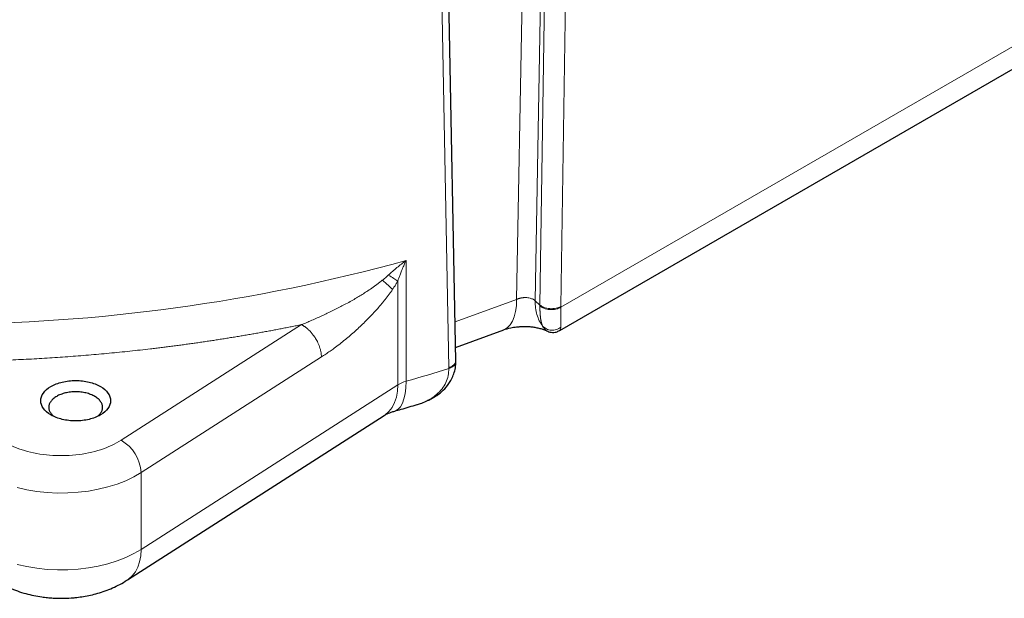
# Model space of a CAD drawing. Units: millimetres. Extents: x 0 to 420, y 0 to 297.
# Drawn here: x 363 to 381, y 92 to 103 of the extents above; entities that cross this region are included whole.
import ezdxf

# ---------------------------------------------------------------- set-up
doc = ezdxf.new("R2010")
doc.units = ezdxf.units.MM

msp = doc.modelspace()

# ---------------------------------------------------------------- linework, layer by layer
at = {"color": 8, "linetype": 'Continuous', "lineweight": 18}
for p, q in [((372.22122, 106.58183), (372.06075, 97.62252)), ((372.56662, 106.54842), (372.40627, 97.5963)), ((372.49396, 97.51684), (372.63165, 106.4895)), ((372.88154, 97.48875), (373.01913, 106.45423)), ((370.62991, 105.18863), (370.79979, 96.35003)), ((381.7841, 102.61379), (372.88145, 97.47441)), ((370.00347, 96.09857), (370.00345, 98.34402)), ((369.85133, 96.03235), (369.85132, 97.9653)), ((372.06075, 97.62252), (370.91653, 97.2017)), ((372.49396, 97.51684), (372.40627, 97.5963)), ((368.05926, 97.15178), (364.70463, 95.00117)), ((365.07621, 94.39976), (368.43015, 96.55012)), ((370.79986, 96.33584), (370.79976, 96.35007)), ((369.85133, 96.03235), (365.07621, 92.97082)), ((365.07621, 92.97082), (365.07621, 94.39976))]:
    msp.add_line(p, q, dxfattribs=at)
at = {"color": 7, "linetype": 'Continuous', "lineweight": 25}
for p, q in [((370.93028, 96.47727), (370.76248, 105.31546)), ((372.86273, 97.04081), (381.29564, 101.90903)), ((370.92551, 96.72875), (371.82059, 97.05794)), ((370.93026, 96.46476), (370.93002, 96.4843)), ((364.82195, 92.40137), (369.59707, 95.46291))]:
    msp.add_line(p, q, dxfattribs=at)
at = {"color": 8, "linetype": 'Continuous', "lineweight": 18, "flags": 128}
for points in [[(372.06076, 97.62252), (372.05586, 97.50393), (372.04124, 97.39594), (372.01711, 97.30013), (371.98383, 97.2179), (371.94187, 97.15044), (371.89185, 97.09874), (371.8345, 97.06356), (371.82059, 97.05794)], [(369.59707, 95.46291), (369.61771, 95.47695), (369.68689, 95.53801), (369.74492, 95.61332), (369.79096, 95.70179), (369.82433, 95.80212), (369.84455, 95.91284), (369.85133, 96.03235)], [(369.7947, 95.54405), (369.80733, 95.54824), (369.85689, 95.57731), (369.90021, 95.62455), (369.9366, 95.68924), (369.96551, 95.77036), (369.98649, 95.86665), (369.99921, 95.97663), (370.00347, 96.09857)], [(362.76936, 94.1194), (362.94979, 94.07848), (363.13624, 94.04785), (363.32694, 94.02777), (363.52012, 94.01845), (363.71395, 94.01997), (363.90662, 94.03232), (364.09631, 94.05537), (364.28124, 94.08892), (364.45968, 94.13264), (364.62995, 94.18614), (364.79045, 94.24889), (364.93967, 94.32033), (365.07621, 94.39976)], [(362.76936, 92.69045), (362.94979, 92.64954), (363.13624, 92.6189), (363.32694, 92.59883), (363.52012, 92.58951), (363.71395, 92.59102), (363.90662, 92.60337), (364.09631, 92.62642), (364.28124, 92.65997), (364.45968, 92.7037), (364.62995, 92.75719), (364.79045, 92.81995), (364.93967, 92.89138), (365.07621, 92.97082)], [(364.82188, 92.40133), (364.84259, 92.41541), (364.91177, 92.47648), (364.9698, 92.55179), (365.01584, 92.64026), (365.04922, 92.74058), (365.06944, 92.85131), (365.07621, 92.97082)]]:
    msp.add_lwpolyline(points, dxfattribs=at)
at = {"color": 8, "linetype": 'Continuous', "lineweight": 18}
for centre, radius, start, end in [((361.24129, 130.14039), 32.98155, 270.193756, 285.406684), ((362.41854, 123.01172), 27.96156, 285.739443, 287.442163), ((370.15191, 95.54965), 0.56864, 105.131724, 121.911159), ((364.34158, 94.36137), 0.73563, 2.991274, 60.427138)]:
    msp.add_arc(centre, radius, start, end, dxfattribs=at)
for points, knots in [([(369.6746, 98.07293), (369.7257, 98.12049), (369.77907, 98.16696), (369.88895, 98.25741), (369.94553, 98.30139), (370.00345, 98.34402)], [0, 0, 0, 0, 0.5, 0.5, 1, 1, 1, 1]), ([(370.00345, 98.34402), (369.99921, 98.33485), (369.99014, 98.31521), (369.97587, 98.28351), (369.95907, 98.24531), (369.94056, 98.20172), (369.91757, 98.14553), (369.89365, 98.08399), (369.87046, 98.02101), (369.85723, 97.98251), (369.85132, 97.9653)], [0, 0, 0, 0, 0.07587849, 0.16248041, 0.25978804, 0.38639711, 0.5129901, 0.70658043, 0.86888048, 1, 1, 1, 1]), ([(368.05926, 97.15178), (368.07673, 97.15881), (368.10942, 97.17197), (368.15503, 97.19084), (368.19385, 97.20716), (368.22587, 97.22081), (368.27783, 97.24321), (368.35136, 97.27561), (368.44699, 97.31918), (368.54426, 97.36484), (368.64162, 97.412), (368.74057, 97.46163), (368.87244, 97.53), (369.03021, 97.61677), (369.18188, 97.7083), (369.29891, 97.78445), (369.37279, 97.83524), (369.43373, 97.87908), (369.47812, 97.91198), (369.52074, 97.94444), (369.54891, 97.96661), (369.56165, 97.97663)], [0, 0, 0, 0, 0.03405802, 0.06372379, 0.08898382, 0.10982773, 0.12624773, 0.19048697, 0.25349845, 0.31331032, 0.380972, 0.44447631, 0.50796048, 0.64116664, 0.75802006, 0.81364838, 0.88016095, 0.91034856, 0.9403791, 0.97304326, 1, 1, 1, 1]), ([(369.56169, 97.97663), (369.58137, 97.99224), (369.6007, 98.00807), (369.63843, 98.04017), (369.65686, 98.05644), (369.67459, 98.07293)], [0, 0, 0, 0, 0.5, 0.5, 1, 1, 1, 1]), ([(369.75328, 97.80671), (369.733, 97.82962), (369.70564, 97.85655), (369.64005, 97.91473), (369.60191, 97.94589), (369.56169, 97.97663)], [0, 0, 0, 0, 0.5, 0.5, 1, 1, 1, 1]), ([(369.85132, 97.9653), (369.83035, 97.97894), (369.80424, 97.9953), (369.74418, 98.03187), (369.71028, 98.05206), (369.6746, 98.07293)], [0, 0, 0, 0, 0.5, 0.5, 1, 1, 1, 1]), ([(369.75328, 97.80671), (369.74784, 97.79872), (369.73687, 97.78264), (369.72005, 97.75865), (369.7028, 97.73452), (369.68512, 97.7103), (369.66701, 97.68595), (369.64847, 97.6615), (369.62949, 97.63694), (369.61008, 97.61226), (369.59023, 97.58748), (369.56996, 97.56259), (369.54925, 97.53758), (369.51278, 97.49426), (369.45956, 97.43306), (369.38845, 97.35502), (369.31448, 97.27742), (369.20595, 97.16843), (369.06012, 97.03158), (368.90354, 96.89717), (368.77089, 96.79103), (368.67536, 96.71901), (368.58915, 96.65734), (368.51088, 96.60333), (368.45746, 96.56812), (368.43015, 96.55012)], [0, 0, 0, 0, 0.01426188, 0.02873121, 0.04341242, 0.05830975, 0.07342724, 0.08876878, 0.10433808, 0.12013869, 0.13617399, 0.15244726, 0.16896158, 0.18571995, 0.23917446, 0.2940582, 0.35044322, 0.40839594, 0.53975275, 0.67592285, 0.75331065, 0.83001659, 0.88407207, 0.94072464, 1, 1, 1, 1]), ([(369.85132, 97.9653), (369.84768, 97.95882), (369.84033, 97.94577), (369.82896, 97.92624), (369.81724, 97.90658), (369.80517, 97.88682), (369.79273, 97.86693), (369.77992, 97.84693), (369.76677, 97.8268), (369.7578, 97.81344), (369.75328, 97.80671)], [0, 0, 0, 0, 0.11895901, 0.23954831, 0.36181825, 0.48581715, 0.61159132, 0.73918514, 0.86864114, 1, 1, 1, 1]), ([(372.06075, 97.62252), (372.06403, 97.62396), (372.07059, 97.62685), (372.08077, 97.63085), (372.09118, 97.63458), (372.10181, 97.63802), (372.11264, 97.64117), (372.12364, 97.64402), (372.1348, 97.64657), (372.14608, 97.64879), (372.15747, 97.6507), (372.16894, 97.65229), (372.18047, 97.65356), (372.19203, 97.6545), (372.20359, 97.6551), (372.21514, 97.65538), (372.22664, 97.65532), (372.23807, 97.65493), (372.25871, 97.65362), (372.29399, 97.6491), (372.33354, 97.63841), (372.36504, 97.62464), (372.38431, 97.61341), (372.39729, 97.60412), (372.4037, 97.59853), (372.40627, 97.5963)], [0, 0, 0, 0, 0.02949941, 0.05900024, 0.08850134, 0.11800111, 0.14749785, 0.17699022, 0.20647764, 0.23596049, 0.26543886, 0.29491212, 0.32437926, 0.35383937, 0.38329196, 0.41273743, 0.44217655, 0.47160935, 0.50103536, 0.60274537, 0.75214092, 0.84057964, 0.91136322, 0.9645073, 1, 1, 1, 1]), ([(372.54424, 97.12414), (372.49772, 97.18613), (372.46219, 97.25823), (372.41565, 97.4175), (372.40464, 97.50467), (372.40628, 97.59629)], [0, 0, 0, 0, 0.5, 0.5, 1, 1, 1, 1]), ([(372.49382, 97.49895), (372.49384, 97.49344), (372.49388, 97.48243), (372.49405, 97.46623), (372.49432, 97.45027), (372.49468, 97.43456), (372.49514, 97.4191), (372.4957, 97.40391), (372.49637, 97.38899), (372.49713, 97.37433), (372.498, 97.35995), (372.49897, 97.34586), (372.50005, 97.33205), (372.50123, 97.31853), (372.50252, 97.30531), (372.50391, 97.2924), (372.50542, 97.27979), (372.50703, 97.26749), (372.50875, 97.25551), (372.51058, 97.24385), (372.51252, 97.23253), (372.51457, 97.22153), (372.51672, 97.21087), (372.51899, 97.20056), (372.52136, 97.1906), (372.52385, 97.18099), (372.52644, 97.17174), (372.52914, 97.16285), (372.53195, 97.15433), (372.53486, 97.14619), (372.53789, 97.13843), (372.54101, 97.13102), (372.54316, 97.12644), (372.54425, 97.12414)], [0, 0, 0, 0, 0.03011062, 0.06028772, 0.09053988, 0.1208756, 0.15130331, 0.18183137, 0.21246807, 0.24322159, 0.27410002, 0.30511137, 0.33626353, 0.36756429, 0.39902133, 0.43064222, 0.4624344, 0.49440521, 0.52656184, 0.55891139, 0.59146081, 0.62421692, 0.65718643, 0.69037592, 0.72379181, 0.75744043, 0.79132796, 0.82546044, 0.8598438, 0.89448383, 0.92938621, 0.96455646, 1, 1, 1, 1]), ([(372.49396, 97.499), (372.5027, 97.49109), (372.51319, 97.4833), (372.53785, 97.46866), (372.55203, 97.46181), (372.58363, 97.44986), (372.60107, 97.44476), (372.63809, 97.43701), (372.65767, 97.43436), (372.69738, 97.43185), (372.71749, 97.43198), (372.75653, 97.43491), (372.77546, 97.4377), (372.81079, 97.44541), (372.82719, 97.45032), (372.85675, 97.46152), (372.86991, 97.46782), (372.88139, 97.47444)], [0, 0, 0, 0, 0.125, 0.125, 0.25, 0.25, 0.375, 0.375, 0.5, 0.5, 0.625, 0.625, 0.75, 0.75, 0.875, 0.875, 1, 1, 1, 1]), ([(372.49403, 97.51686), (372.50276, 97.509), (372.51325, 97.50124), (372.53791, 97.4866), (372.55208, 97.47973), (372.58369, 97.46766), (372.60113, 97.46248), (372.63816, 97.45448), (372.65775, 97.45168), (372.69747, 97.44879), (372.71759, 97.44872), (372.75665, 97.4512), (372.77558, 97.45374), (372.81093, 97.46095), (372.82733, 97.46561), (372.8569, 97.47632), (372.87006, 97.48237), (372.88155, 97.48876)], [0, 0, 0, 0, 0.125, 0.125, 0.25, 0.25, 0.375, 0.375, 0.5, 0.5, 0.625, 0.625, 0.75, 0.75, 0.875, 0.875, 1, 1, 1, 1]), ([(372.88139, 97.47444), (372.88138, 97.46958), (372.88135, 97.45804), (372.88134, 97.43847), (372.88133, 97.41419), (372.88135, 97.38572), (372.88139, 97.34953), (372.8814, 97.3029), (372.88136, 97.25447), (372.8813, 97.20677), (372.88127, 97.17204), (372.88123, 97.14574), (372.88119, 97.12849), (372.88114, 97.11437), (372.88109, 97.10656), (372.88107, 97.10287)], [0, 0, 0, 0, 0.02662558, 0.06312876, 0.10949959, 0.16571248, 0.23172401, 0.33331055, 0.47321538, 0.58560897, 0.72813938, 0.80617668, 0.87748052, 0.94208322, 1, 1, 1, 1]), ([(372.88154, 97.48875), (372.88151, 97.48635), (372.88145, 97.48156), (372.88145, 97.47679), (372.88145, 97.47441)], [0, 0, 0, 0, 0.50005093, 1, 1, 1, 1]), ([(368.06057, 97.15194), (368.02889, 97.14547), (367.96554, 97.13254), (367.87031, 97.11349), (367.77497, 97.09468), (367.6795, 97.07616), (367.5839, 97.0579), (367.48816, 97.03992), (367.39229, 97.02221), (367.2963, 97.00477), (367.20017, 96.9876), (367.10391, 96.9707), (367.00752, 96.95408), (366.911, 96.93773), (366.81435, 96.92165), (366.71757, 96.90584), (366.62065, 96.8903), (366.52361, 96.87504), (366.42644, 96.86004), (366.32913, 96.84532), (366.23169, 96.83087), (366.13413, 96.8167), (366.03643, 96.80279), (365.9386, 96.78916), (365.84064, 96.7758), (365.74255, 96.76271), (365.64433, 96.74989), (365.54598, 96.73734), (365.44749, 96.72507), (365.34888, 96.71306), (365.21944, 96.69769), (365.05908, 96.67932), (364.86769, 96.65847), (364.67606, 96.63867), (364.48419, 96.61991), (364.29209, 96.6022), (364.09975, 96.58553), (363.90717, 96.56991), (363.71435, 96.55534), (363.5213, 96.54181), (363.32801, 96.52932), (363.13448, 96.51789), (362.94071, 96.50749), (362.74671, 96.49816), (362.55248, 96.4898), (362.42285, 96.48512), (362.35802, 96.48277)], [0, 0, 0, 0, 0.01726682, 0.03452818, 0.05178447, 0.0690361, 0.08628348, 0.10352701, 0.1207671, 0.13800415, 0.15523858, 0.17247078, 0.18970116, 0.20693013, 0.22415809, 0.24138546, 0.25861263, 0.27584003, 0.29306804, 0.31029708, 0.32752756, 0.34475988, 0.36199445, 0.37923168, 0.39647196, 0.41371572, 0.43096334, 0.44821524, 0.46547183, 0.4827335, 0.50000066, 0.53337816, 0.56673663, 0.60007899, 0.63340819, 0.66672716, 0.70003882, 0.73334611, 0.76665199, 0.79995938, 0.83327122, 0.86659046, 0.89992002, 0.93326285, 0.96662187, 1, 1, 1, 1]), ([(368.05926, 97.15178), (368.06309, 97.14975), (368.07111, 97.1455), (368.08363, 97.13829), (368.09717, 97.13), (368.1117, 97.12047), (368.12718, 97.10961), (368.14357, 97.09729), (368.16079, 97.08341), (368.17877, 97.06785), (368.2203, 97.02925), (368.2703, 96.97243), (368.32531, 96.89151), (368.36941, 96.81033), (368.39701, 96.73937), (368.4118, 96.68709), (368.41845, 96.65877), (368.42366, 96.63078), (368.42738, 96.60326), (368.42971, 96.57625), (368.43001, 96.55883), (368.43015, 96.55012)], [0, 0, 0, 0, 0.01971726, 0.04124134, 0.06457221, 0.08970982, 0.11665413, 0.14540507, 0.1759626, 0.20832666, 0.24249718, 0.4043501, 0.49974544, 0.61592657, 0.75730529, 0.79775441, 0.83820353, 0.87865264, 0.91910176, 0.95955088, 1, 1, 1, 1]), ([(372.54425, 97.12414), (372.56335, 97.1042), (372.58741, 97.08617), (372.64325, 97.05955), (372.67499, 97.05111), (372.73968, 97.04702), (372.77247, 97.05139), (372.83212, 97.07071), (372.85889, 97.08553), (372.88107, 97.10287)], [0, 0, 0, 0, 0.25, 0.25, 0.5, 0.5, 0.75, 0.75, 1, 1, 1, 1]), ([(372.54425, 97.12414), (372.55193, 97.11222), (372.56824, 97.08692), (372.58969, 97.06118), (372.60107, 97.05167), (372.60573, 97.04779)], [0, 0, 0, 0, 0.344980132, 0.73214233, 1, 1, 1, 1]), ([(372.86272, 97.04083), (372.86276, 97.04084), (372.86754, 97.04271), (372.87395, 97.05203), (372.88002, 97.07216), (372.88073, 97.09276), (372.88107, 97.10286)], [0, 0, 0, 0, 0.00289645, 0.35734208, 0.68476962, 1, 1, 1, 1]), ([(370.79981, 96.3359), (370.79721, 96.29149), (370.7919, 96.20084), (370.74775, 96.07343), (370.67552, 95.95312), (370.5835, 95.85808), (370.48362, 95.78406), (370.37907, 95.72674), (370.28746, 95.6869), (370.22719, 95.6711), (370.21214, 95.66715)], [0, 0, 0, 0, 0.13561504, 0.27686717, 0.42644372, 0.58685089, 0.69857996, 0.81754894, 0.95444317, 1, 1, 1, 1]), ([(370.92907, 96.48146), (370.92945, 96.47831), (370.931, 96.46529), (370.92318, 96.44235), (370.90579, 96.41414), (370.87824, 96.3886), (370.84307, 96.36634), (370.81422, 96.35547), (370.79979, 96.35004)], [0, 0, 0, 0, 0.059998956, 0.247999165, 0.435999374, 0.623999583, 0.811999791, 1, 1, 1, 1]), ([(370.79986, 96.33584), (370.82682, 96.3467), (370.86838, 96.36344), (370.90526, 96.39718), (370.92373, 96.42622), (370.93158, 96.44965), (370.92958, 96.46263), (370.92918, 96.46526)], [0, 0, 0, 0, 0.35820853, 0.55234358, 0.7510067, 0.94967062, 1, 1, 1, 1]), ([(362.1227, 95.76063), (362.05405, 95.57418), (362.09389, 95.37985), (362.37819, 95.03576), (362.61473, 94.89558), (363.20313, 94.72251), (363.53861, 94.69443), (364.18793, 94.7639), (364.48369, 94.85952), (364.70463, 95.00117)], [0, 0, 0, 0, 0.25, 0.25, 0.5, 0.5, 0.75, 0.75, 1, 1, 1, 1])]:
    msp.add_open_spline(points, degree=3, knots=knots, dxfattribs=at)
msp.add_open_spline([(372.49396, 97.51684), (372.49386, 97.51086), (372.49381, 97.50489), (372.49382, 97.49895)], degree=3, dxfattribs=at)
at = {"color": 7, "linetype": 'Continuous', "lineweight": 25}
for points, knots in [([(371.8164, 97.05638), (371.86011, 97.07019), (371.93218, 97.09294), (372.03355, 97.1078), (372.09287, 97.1131), (372.11898, 97.11471), (372.15841, 97.11647), (372.18972, 97.11773), (372.24893, 97.11832), (372.3104, 97.11501), (372.38582, 97.10563), (372.46378, 97.09128), (372.53286, 97.07339), (372.58382, 97.05575), (372.59837, 97.04938), (372.60494, 97.04651)], [0, 0, 0, 0, 0.18154447, 0.29933824, 0.33743639, 0.35507851, 0.37245072, 0.4494788, 0.49726314, 0.55618774, 0.62866676, 0.71184164, 0.8064043, 0.91257634, 1, 1, 1, 1]), ([(372.60573, 97.04779), (372.6085, 97.04512), (372.61201, 97.04175), (372.6158, 97.0392), (372.61815, 97.03771), (372.62004, 97.03645), (372.62096, 97.03609), (372.62104, 97.03606)], [0, 0, 0, 0, 0.4852289, 0.61360789, 0.77897049, 0.98137722, 1, 1, 1, 1]), ([(372.61878, 97.03722), (372.64627, 97.02607), (372.70335, 97.0029), (372.79222, 97.00619), (372.84065, 97.03283), (372.86103, 97.04404)], [0, 0, 0, 0, 0.34979685, 0.72641702, 1, 1, 1, 1]), ([(370.21421, 95.66772), (370.24146, 95.67561), (370.30743, 95.69471), (370.39957, 95.73367), (370.49292, 95.78089), (370.5917, 95.84241), (370.70019, 95.92977), (370.79074, 96.03422), (370.8542, 96.13903), (370.896, 96.23699), (370.92605, 96.35058), (370.92872, 96.43278), (370.93011, 96.4755)], [0, 0, 0, 0, 0.07152307, 0.17309681, 0.25592307, 0.34002951, 0.47212781, 0.61451065, 0.69738978, 0.78955658, 0.89060332, 1, 1, 1, 1]), ([(363.40034, 95.47116), (363.34018, 95.50589), (363.292, 95.54751), (363.22688, 95.63826), (363.20996, 95.68736), (363.20996, 95.78559), (363.22688, 95.83469), (363.292, 95.92545), (363.34018, 95.96707), (363.4605, 96.03653), (363.5326, 96.06434), (363.68981, 96.10193), (363.77486, 96.1117), (363.94502, 96.1117), (364.03007, 96.10193), (364.18728, 96.06434), (364.25938, 96.03653), (364.31954, 96.0018)], [0, 0, 0, 0, 0.125, 0.125, 0.25, 0.25, 0.375, 0.375, 0.5, 0.5, 0.625, 0.625, 0.75, 0.75, 0.875, 0.875, 1, 1, 1, 1]), ([(364.31954, 96.0018), (364.3797, 95.96707), (364.42787, 95.92545), (364.49299, 95.83469), (364.50991, 95.78559), (364.50991, 95.68736), (364.49299, 95.63826), (364.42787, 95.54751), (364.3797, 95.50589), (364.25938, 95.43643), (364.18728, 95.40861), (364.03007, 95.37102), (363.94502, 95.36126), (363.77486, 95.36126), (363.68981, 95.37102), (363.5326, 95.40861), (363.4605, 95.43643), (363.40034, 95.47116)], [0, 0, 0, 0, 0.125, 0.125, 0.25, 0.25, 0.375, 0.375, 0.5, 0.5, 0.625, 0.625, 0.75, 0.75, 0.875, 0.875, 1, 1, 1, 1]), ([(364.21349, 95.81811), (364.18904, 95.83071), (364.14012, 95.8559), (364.05235, 95.8823), (363.95816, 95.89895), (363.85993, 95.9045), (363.76177, 95.89893), (363.66736, 95.8824), (363.58036, 95.85555), (363.50411, 95.81942), (363.44152, 95.7754), (363.39502, 95.72518), (363.36637, 95.67067), (363.35677, 95.61403), (363.36617, 95.55724), (363.3958, 95.50319), (363.4276, 95.46462), (363.4536, 95.44693), (363.45844, 95.44363)], [0, 0, 0, 0, 0.06566448, 0.13132897, 0.19699345, 0.26265793, 0.32832241, 0.3939869, 0.45965138, 0.52531586, 0.59098034, 0.65664483, 0.72230931, 0.78797379, 0.85363828, 0.91930276, 0.98496724, 1, 1, 1, 1]), ([(364.26142, 95.44362), (364.26627, 95.44692), (364.29227, 95.46462), (364.32407, 95.50319), (364.3537, 95.55724), (364.36309, 95.61403), (364.35355, 95.6707), (364.32469, 95.72509), (364.27896, 95.77576), (364.23532, 95.80399), (364.21349, 95.81811)], [0, 0, 0, 0, 0.03170263, 0.17003082, 0.30835902, 0.44668721, 0.58501541, 0.72334361, 0.8616718, 1, 1, 1, 1]), ([(369.79356, 95.54457), (369.83268, 95.55531), (369.97378, 95.59404), (370.11226, 95.63605), (370.21235, 95.66641)], [0, 0, 0, 0, 0.27722098, 1, 1, 1, 1]), ([(369.59728, 95.46303), (369.59742, 95.46312), (369.60129, 95.46577), (369.61977, 95.47669), (369.654, 95.49395), (369.7018, 95.51393), (369.74903, 95.53103), (369.78328, 95.5404), (369.79478, 95.54355)], [0, 0, 0, 0, 0.00811711, 0.22765097, 0.44646608, 0.66623448, 0.88796235, 1, 1, 1, 1]), ([(361.59054, 93.74403), (361.59033, 93.73977), (361.58756, 93.68238), (361.59808, 93.5714), (361.62345, 93.41312), (361.66755, 93.25765), (361.72784, 93.1064), (361.80209, 92.96568), (361.88785, 92.83608), (361.98309, 92.71771), (362.09031, 92.60693), (362.20901, 92.50452), (362.33844, 92.41128), (362.47747, 92.3281), (362.62434, 92.25586), (362.77643, 92.19532), (362.93, 92.14699), (363.08112, 92.11062), (363.2156, 92.08707), (363.33535, 92.07248), (363.45541, 92.06261), (363.54079, 92.06121), (363.58992, 92.06041)], [0, 0, 0, 0, 0.00440902, 0.05943204, 0.11467021, 0.17024903, 0.22635354, 0.28321854, 0.33511946, 0.38773235, 0.44119197, 0.4956052, 0.55099187, 0.60720764, 0.6638765, 0.72037862, 0.77577987, 0.82870702, 0.8786145, 0.91407235, 0.95055187, 1, 1, 1, 1]), ([(363.58992, 92.06041), (363.6526, 92.06167), (363.74035, 92.06343), (363.86897, 92.07516), (363.97766, 92.08913), (364.10603, 92.11252), (364.23907, 92.14443), (364.37597, 92.18624), (364.51401, 92.23825), (364.65027, 92.30176), (364.75341, 92.35664), (364.80833, 92.39376), (364.82123, 92.40248)], [0, 0, 0, 0, 0.14293617, 0.20010206, 0.29516207, 0.39381883, 0.49985973, 0.61085128, 0.72580183, 0.84363679, 0.96326234, 1, 1, 1, 1])]:
    msp.add_open_spline(points, degree=3, knots=knots, dxfattribs=at)

doc.saveas('drawing.dxf')
